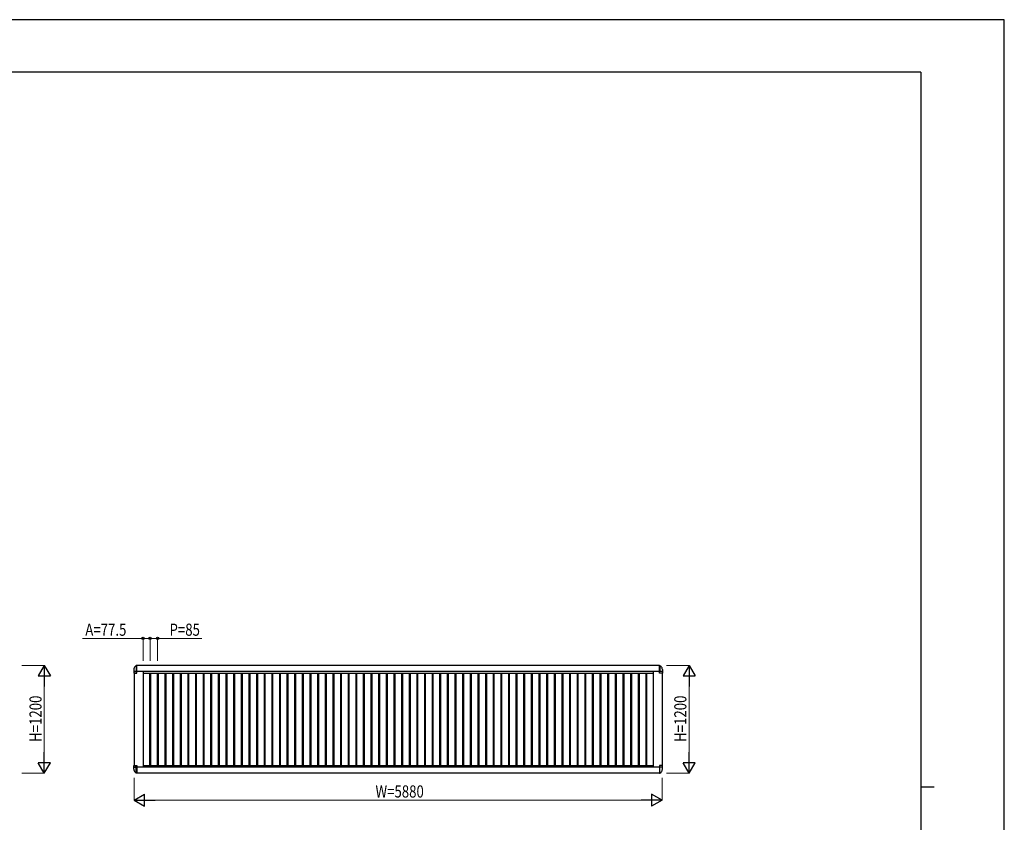
# Model space of a CAD drawing. Units: millimetres. Extents: x 0 to 25230, y 0 to 17820.
# Drawn here: x 14266 to 25230, y 8889 to 17820 of the extents above; entities that cross this region are included whole.
import ezdxf

# ---------------------------------------------------------------- set-up
doc = ezdxf.new("R2010")
doc.units = ezdxf.units.MM
for name, color, linetype, lineweight in [('YKK_A1', 4, 'Continuous', 30), ('YKK_D', 6, 'Continuous', 13), ('YKK_ZWAK', 7, 'Continuous', 30)]:
    doc.layers.add(name, color=color, linetype=linetype, lineweight=lineweight)
doc.styles.add('text-b', font='extslim2.shx', dxfattribs={"width": 0.8, "bigfont": 'extfont2.shx'})

msp = doc.modelspace()

# ---------------------------------------------------------------- linework, layer by layer
at = {"layer": 'YKK_A1', "ltscale": 0.5}
for p, q in [((15564.05931753243, 10635.30002681548), (15552.20397873809, 10623.44468802114)), ((15569.05931742067, 10635.30002681548), (15564.05931753243, 10635.30002681548)), ((15564.05931753243, 10635.30002681548), (15564.05931753243, 10567.00002834211)), ((15569.05931742067, 10547.00002878914), (15569.05931742067, 10635.30002681548)), ((21391.059318717, 10635.30002681548), (21396.05931860524, 10635.30002681548)), ((21391.059318717, 10547.00002878914), (21391.059318717, 10635.30002681548)), ((21396.05931860524, 10635.30002681548), (21396.05931860524, 10567.00002834211)), ((21396.05931860524, 10635.30002681548), (21407.91465739958, 10623.44468802114)), ((15537.55931812475, 10588.08934975207), (15537.55931812475, 10548.00002876679)), ((15538.5593181024, 10547.00002878914), (15569.05931742067, 10547.00002878914)), ((15539.55931808004, 10567.00002834211), (15569.05931742067, 10567.00002834211)), ((15540.05931806887, 10547.00002878914), (15540.05931806887, 9523.000051677327)), ((15640.05931583369, 10567.00002834211), (15640.05931583369, 9503.000052124364)), ((21320.05932030398, 10567.00002834211), (21320.05932030398, 9505.00005207966)), ((21420.55931805763, 10567.00002834211), (21391.059318717, 10567.00002834211)), ((21421.55931803527, 10547.00002878914), (21391.059318717, 10547.00002878914)), ((21420.0593180688, 10547.00002878914), (21420.0593180688, 9523.000051677327)), ((21422.55931801292, 10588.08934975207), (21422.55931801292, 10548.00002876679)), ((15537.55931812475, 9481.910730714408), (15537.55931812475, 9522.00005169968)), ((15538.5593181024, 9523.000051677327), (15569.05931742067, 9523.000051677327)), ((15539.55931808004, 9503.000052124364), (15569.05931742067, 9503.000052124364)), ((15564.05931753243, 9434.700053650951), (15552.20397873809, 9446.555392445334)), ((15564.05931753243, 9434.700053650997), (15564.05931753243, 9503.000052124364)), ((15569.05931742067, 9434.700053650997), (15564.05931753243, 9434.700053650997)), ((15569.05931742067, 9523.000051677327), (15569.05931742067, 9434.700053650997)), ((21421.55931803527, 9523.000051677327), (21391.059318717, 9523.000051677327)), ((21391.059318717, 9523.000051677327), (21391.059318717, 9434.700053650997)), ((21420.55931805763, 9503.000052124364), (21391.059318717, 9503.000052124364)), ((21391.059318717, 9434.700053650997), (21396.05931860524, 9434.700053650997)), ((21396.05931860524, 9434.700053650997), (21396.05931860524, 9503.000052124364)), ((21396.05931860524, 9434.700053650997), (21407.91465739958, 9446.555392445334)), ((21422.55931801292, 9481.910730714408), (21422.55931801292, 9522.00005169968))]:
    msp.add_line(p, q, dxfattribs=at)
at = {"layer": 'YKK_A1'}
for p, q in [((21391.059318717, 10635.00002682219), (15569.05931742067, 10635.00002682219)), ((21391.059318717, 10567.00002834211), (15550.05931784535, 10567.00002834211)), ((15640.05931583369, 10547.00002878914), (21320.05932030398, 10547.00002878914)), ((15712.55931806887, 10547.0000287892), (15712.55931806887, 9523.000051677327)), ((15722.55931806887, 10547.0000287892), (15722.55931806887, 9523.000051677327)), ((15797.55931806884, 10547.0000287892), (15797.55931806884, 9523.000051677327)), ((15807.55931806884, 10547.0000287892), (15807.55931806884, 9523.000051677327)), ((15882.55931806888, 10547.0000287892), (15882.55931806888, 9523.000051677327)), ((15892.55931806887, 10547.0000287892), (15892.55931806887, 9523.000051677327)), ((15967.55931806885, 10547.0000287892), (15967.55931806885, 9523.000051677327)), ((15977.55931806884, 10547.0000287892), (15977.55931806884, 9523.000051677327)), ((16052.55931806886, 10547.0000287892), (16052.55931806886, 9523.000051677327)), ((16062.55931806885, 10547.0000287892), (16062.55931806885, 9523.000051677327)), ((16137.55931806888, 10547.0000287892), (16137.55931806888, 9523.000051677327)), ((16147.55931806887, 10547.0000287892), (16147.55931806887, 9523.000051677327)), ((16222.55931806885, 10547.0000287892), (16222.55931806885, 9523.000051677327)), ((16232.55931806884, 10547.0000287892), (16232.55931806884, 9523.000051677327)), ((16307.55931806889, 10547.0000287892), (16307.55931806889, 9523.000051677327)), ((16317.55931806888, 10547.0000287892), (16317.55931806888, 9523.000051677327)), ((16392.55931806885, 10547.0000287892), (16392.55931806885, 9523.000051677327)), ((16402.55931806885, 10547.0000287892), (16402.55931806885, 9523.000051677327)), ((16477.55931806888, 10547.0000287892), (16477.55931806888, 9523.000051677327)), ((16487.55931806887, 10547.0000287892), (16487.55931806887, 9523.000051677327)), ((16562.55931806885, 10547.0000287892), (16562.55931806885, 9523.000051677327)), ((16572.55931806884, 10547.0000287892), (16572.55931806884, 9523.000051677327)), ((16647.55931806887, 10547.0000287892), (16647.55931806887, 9523.000051677327)), ((16657.55931806887, 10547.0000287892), (16657.55931806887, 9523.000051677327)), ((16732.55931806885, 10547.0000287892), (16732.55931806885, 9523.000051677327)), ((16742.55931806884, 10547.0000287892), (16742.55931806884, 9523.000051677327)), ((16817.55931806888, 10547.0000287892), (16817.55931806888, 9523.000051677327)), ((16827.55931806887, 10547.0000287892), (16827.55931806887, 9523.000051677327)), ((16902.55931806885, 10547.0000287892), (16902.55931806885, 9523.000051677327)), ((16912.55931806884, 10547.0000287892), (16912.55931806884, 9523.000051677327)), ((16987.55931806888, 10547.0000287892), (16987.55931806888, 9523.000051677327)), ((16997.55931806887, 10547.0000287892), (16997.55931806887, 9523.000051677327)), ((17072.55931806885, 10547.0000287892), (17072.55931806885, 9523.000051677327)), ((17082.55931806884, 10547.0000287892), (17082.55931806884, 9523.000051677327)), ((17157.55931806888, 10547.0000287892), (17157.55931806888, 9523.000051677327)), ((17167.55931806886, 10547.0000287892), (17167.55931806886, 9523.000051677327)), ((17242.55931806884, 10547.0000287892), (17242.55931806884, 9523.000051677327)), ((17252.55931806885, 10547.0000287892), (17252.55931806885, 9523.000051677327)), ((17327.55931806888, 10547.0000287892), (17327.55931806888, 9523.000051677327)), ((17337.55931806887, 10547.0000287892), (17337.55931806887, 9523.000051677327)), ((17412.55931806885, 10547.0000287892), (17412.55931806885, 9523.000051677327)), ((17422.55931806884, 10547.0000287892), (17422.55931806884, 9523.000051677327)), ((17497.55931806887, 10547.0000287892), (17497.55931806887, 9523.000051677327)), ((17507.55931806887, 10547.0000287892), (17507.55931806887, 9523.000051677327)), ((17582.55931806884, 10547.0000287892), (17582.55931806884, 9523.000051677327)), ((17592.55931806884, 10547.0000287892), (17592.55931806884, 9523.000051677327)), ((17667.55931806888, 10547.0000287892), (17667.55931806888, 9523.000051677327)), ((17677.55931806887, 10547.0000287892), (17677.55931806887, 9523.000051677327)), ((17752.55931806884, 10547.0000287892), (17752.55931806884, 9523.000051677327)), ((17762.55931806884, 10547.0000287892), (17762.55931806884, 9523.000051677327)), ((17837.55931806887, 10547.0000287892), (17837.55931806887, 9523.000051677327)), ((17847.55931806886, 10547.0000287892), (17847.55931806886, 9523.000051677327)), ((17922.55931806884, 10547.0000287892), (17922.55931806884, 9523.000051677327)), ((17932.55931806884, 10547.0000287892), (17932.55931806884, 9523.000051677327)), ((18007.55931806887, 10547.0000287892), (18007.55931806887, 9523.000051677327)), ((18017.55931806886, 10547.0000287892), (18017.55931806886, 9523.000051677327)), ((18092.55931806884, 10547.0000287892), (18092.55931806884, 9523.000051677327)), ((18102.55931806883, 10547.0000287892), (18102.55931806883, 9523.000051677327)), ((18177.55931806886, 10547.0000287892), (18177.55931806886, 9523.000051677327)), ((18187.55931806886, 10547.0000287892), (18187.55931806886, 9523.000051677327)), ((18262.55931806884, 10547.0000287892), (18262.55931806884, 9523.000051677327)), ((18272.55931806883, 10547.0000287892), (18272.55931806883, 9523.000051677327)), ((18347.55931806886, 10547.0000287892), (18347.55931806886, 9523.000051677327)), ((18357.55931806886, 10547.0000287892), (18357.55931806886, 9523.000051677327)), ((18432.55931806884, 10547.0000287892), (18432.55931806884, 9523.000051677327)), ((18442.55931806883, 10547.0000287892), (18442.55931806883, 9523.000051677327)), ((18517.55931806886, 10547.0000287892), (18517.55931806886, 9523.000051677327)), ((18527.55931806886, 10547.0000287892), (18527.55931806886, 9523.000051677327)), ((18602.55931806884, 10547.0000287892), (18602.55931806884, 9523.000051677327)), ((18612.55931806883, 10547.0000287892), (18612.55931806883, 9523.000051677327)), ((18687.55931806886, 10547.0000287892), (18687.55931806886, 9523.000051677327)), ((18697.55931806886, 10547.0000287892), (18697.55931806886, 9523.000051677327)), ((18772.55931806883, 10547.0000287892), (18772.55931806883, 9523.000051677327)), ((18782.55931806884, 10547.0000287892), (18782.55931806884, 9523.000051677327)), ((18857.55931806887, 10547.0000287892), (18857.55931806887, 9523.000051677327)), ((18867.55931806886, 10547.0000287892), (18867.55931806886, 9523.000051677327)), ((18942.55931806884, 10547.0000287892), (18942.55931806884, 9523.000051677327)), ((18952.55931806883, 10547.0000287892), (18952.55931806883, 9523.000051677327)), ((19027.55931806886, 10547.0000287892), (19027.55931806886, 9523.000051677327)), ((19037.55931806886, 10547.0000287892), (19037.55931806886, 9523.000051677327)), ((19112.55931806883, 10547.0000287892), (19112.55931806883, 9523.000051677327)), ((19122.55931806884, 10547.0000287892), (19122.55931806884, 9523.000051677327)), ((19197.55931806886, 10547.0000287892), (19197.55931806886, 9523.000051677327)), ((19207.55931806886, 10547.0000287892), (19207.55931806886, 9523.000051677327)), ((19282.55931806884, 10547.0000287892), (19282.55931806884, 9523.000051677327)), ((19292.55931806883, 10547.0000287892), (19292.55931806883, 9523.000051677327)), ((19367.55931806886, 10547.0000287892), (19367.55931806886, 9523.000051677327)), ((19377.55931806885, 10547.0000287892), (19377.55931806885, 9523.000051677327)), ((19452.55931806883, 10547.0000287892), (19452.55931806883, 9523.000051677327)), ((19462.55931806883, 10547.0000287892), (19462.55931806883, 9523.000051677327)), ((19537.55931806886, 10547.0000287892), (19537.55931806886, 9523.000051677327)), ((19547.55931806886, 10547.0000287892), (19547.55931806886, 9523.000051677327)), ((19622.55931806883, 10547.0000287892), (19622.55931806883, 9523.000051677327)), ((19632.55931806882, 10547.0000287892), (19632.55931806882, 9523.000051677327)), ((19707.55931806886, 10547.0000287892), (19707.55931806886, 9523.000051677327)), ((19717.55931806885, 10547.0000287892), (19717.55931806885, 9523.000051677327)), ((19792.55931806883, 10547.0000287892), (19792.55931806883, 9523.000051677327)), ((19802.55931806883, 10547.0000287892), (19802.55931806883, 9523.000051677327)), ((19877.55931806886, 10547.0000287892), (19877.55931806886, 9523.000051677327)), ((19887.55931806886, 10547.0000287892), (19887.55931806886, 9523.000051677327)), ((19962.55931806883, 10547.0000287892), (19962.55931806883, 9523.000051677327)), ((19972.55931806882, 10547.0000287892), (19972.55931806882, 9523.000051677327)), ((20047.55931806886, 10547.0000287892), (20047.55931806886, 9523.000051677327)), ((20057.55931806885, 10547.0000287892), (20057.55931806885, 9523.000051677327)), ((20132.55931806882, 10547.0000287892), (20132.55931806882, 9523.000051677327)), ((20142.55931806883, 10547.0000287892), (20142.55931806883, 9523.000051677327)), ((20217.55931806883, 10547.0000287892), (20217.55931806883, 9523.000051677327)), ((20227.55931806881, 10547.0000287892), (20227.55931806881, 9523.000051677327)), ((20302.55931806885, 10547.0000287892), (20302.55931806885, 9523.000051677327)), ((20312.55931806884, 10547.0000287892), (20312.55931806884, 9523.000051677327)), ((20387.55931806882, 10547.0000287892), (20387.55931806882, 9523.000051677327)), ((20397.55931806882, 10547.0000287892), (20397.55931806882, 9523.000051677327)), ((20472.55931806886, 10547.0000287892), (20472.55931806886, 9523.000051677327)), ((20482.55931806885, 10547.0000287892), (20482.55931806885, 9523.000051677327)), ((20557.55931806882, 10547.0000287892), (20557.55931806882, 9523.000051677327)), ((20567.55931806882, 10547.0000287892), (20567.55931806882, 9523.000051677327)), ((20642.55931806885, 10547.0000287892), (20642.55931806885, 9523.000051677327)), ((20652.55931806885, 10547.0000287892), (20652.55931806885, 9523.000051677327)), ((20727.55931806882, 10547.0000287892), (20727.55931806882, 9523.000051677327)), ((20737.55931806883, 10547.0000287892), (20737.55931806883, 9523.000051677327)), ((20812.55931806886, 10547.0000287892), (20812.55931806886, 9523.000051677327)), ((20822.55931806884, 10547.0000287892), (20822.55931806884, 9523.000051677327)), ((20897.55931806883, 10547.0000287892), (20897.55931806883, 9523.000051677327)), ((20907.55931806882, 10547.0000287892), (20907.55931806882, 9523.000051677327)), ((20982.55931806885, 10547.0000287892), (20982.55931806885, 9523.000051677327)), ((20992.55931806884, 10547.0000287892), (20992.55931806884, 9523.000051677327)), ((21067.55931806883, 10547.0000287892), (21067.55931806883, 9523.000051677327)), ((21077.55931806881, 10547.0000287892), (21077.55931806881, 9523.000051677327)), ((21152.55931806885, 10547.0000287892), (21152.55931806885, 9523.000051677327)), ((21162.55931806885, 10547.0000287892), (21162.55931806885, 9523.000051677327)), ((21237.55931806886, 10547.0000287892), (21237.55931806886, 9523.000051677327)), ((21247.55931806884, 10547.0000287892), (21247.55931806884, 9523.000051677327)), ((21391.059318717, 9503.000052124364), (15550.05931784535, 9503.000052124364)), ((21391.059318717, 9435.000053644282), (15569.05931742067, 9435.000053644282)), ((15640.05931583369, 9523.000051677327), (21320.05932030398, 9523.000051677327))]:
    msp.add_line(p, q, dxfattribs=at)
at = {"layer": 'YKK_A1', "ltscale": 0.5}
for centre, radius, start, end in [((15587.55931700716, 10588.08934975207), 49.99999888241291, 135, 180), ((15538.5593181024, 10548.00002876679), 0.9999999776482582, 180, 270), ((21372.55931913051, 10588.08934975207), 49.99999888241291, 0, 45), ((21421.55931803527, 10548.00002876679), 0.9999999776482582, 270, 0), ((15538.5593181024, 9522.00005169968), 0.9999999776482582, 90, 180), ((15587.55931700716, 9481.910730714408), 49.99999888241291, 180, 225), ((21372.55931913051, 9481.910730714408), 49.99999888241291, 315, 0), ((21421.55931803527, 9522.00005169968), 0.9999999776482582, 0, 90)]:
    msp.add_arc(centre, radius, start, end, dxfattribs=at)
at = {"layer": 'YKK_D'}
for p, q in [((15640.05931583369, 10935.00002682208), (14966.85931583369, 10935.00002682208)), ((15640.05931583369, 10685.00002682196), (15640.05931583369, 10936.00002682208)), ((15717.55931806877, 10935.00002682208), (15640.05931583369, 10935.00002682208)), ((15717.55931806877, 10685.00002682197), (15717.55931806877, 10936.00002682208)), ((15717.55931806877, 10685.00002682197), (15717.55931806877, 10936.00002682208)), ((15717.55931806877, 10935.00002682208), (15802.55931806874, 10935.00002682208)), ((15802.55931806874, 10685.00002682198), (15802.55931806874, 10936.00002682208)), ((15802.55931806874, 10935.00002682208), (16295.75931806874, 10935.00002682208)), ((14290.05931806887, 10635.00002682209), (14541.05931806892, 10635.00002682209)), ((21470.05931806888, 10635.00002682209), (21721.05931806892, 10635.00002682209)), ((14540.05931806892, 10500.00002682208), (14540.05931806892, 9570.000053644177)), ((21720.05931806892, 10500.00002682208), (21720.05931806892, 9570.000053644177)), ((14290.05931806887, 9435.000053644177), (14541.05931806892, 9435.000053644177)), ((21470.05931806888, 9435.000053644177), (21721.05931806892, 9435.000053644177)), ((15540.05931806887, 9385.000053644173), (15540.05931806887, 9134.000053644288)), ((21420.05931806887, 9385.000053644173), (21420.05931806887, 9134.000053644288)), ((15675.05931806887, 9135.000053644288), (21285.05931806887, 9135.000053644288))]:
    msp.add_line(p, q, dxfattribs=at)
at = {"layer": 'YKK_D', "lineweight": -2}
for p, q in [((14540.05931806892, 10635.00002682209), (14472.55931806893, 10518.08659731118)), ((14540.05931806892, 10635.00002682209), (14607.55931806891, 10518.08659731118)), ((14540.05931806892, 10635.00002682209), (14540.05931806892, 10401.17316780027)), ((21720.05931806892, 10635.00002682209), (21652.55931806894, 10518.08659731118)), ((21720.05931806892, 10635.00002682209), (21787.55931806891, 10518.08659731118)), ((21720.05931806892, 10635.00002682209), (21720.05931806892, 10401.17316780027)), ((14472.55931806893, 10518.08659731118), (14607.55931806891, 10518.08659731118)), ((21652.55931806894, 10518.08659731118), (21787.55931806891, 10518.08659731118)), ((14540.05931806892, 9435.000053644177), (14540.05931806892, 9668.826912665992)), ((21720.05931806892, 9435.000053644177), (21720.05931806892, 9668.826912665992)), ((14540.05931806892, 9435.000053644177), (14472.55931806894, 9551.913483155085)), ((14607.55931806891, 9551.913483155085), (14472.55931806894, 9551.913483155085)), ((14540.05931806892, 9435.000053644177), (14607.55931806891, 9551.913483155085)), ((21720.05931806892, 9435.000053644177), (21652.55931806894, 9551.913483155085)), ((21787.55931806891, 9551.913483155085), (21652.55931806894, 9551.913483155085)), ((21720.05931806892, 9435.000053644177), (21787.55931806891, 9551.913483155085)), ((15540.05931806887, 9135.000053644288), (15656.97274757978, 9202.500053644273)), ((15540.05931806887, 9135.000053644288), (15656.97274757978, 9067.500053644302)), ((15540.05931806887, 9135.000053644288), (15773.88617709068, 9135.000053644288)), ((15656.97274757978, 9067.500053644302), (15656.97274757978, 9202.500053644273)), ((21420.05931806887, 9135.000053644288), (21186.23245904705, 9135.000053644288)), ((21420.05931806887, 9135.000053644288), (21303.14588855796, 9202.500053644273)), ((21303.14588855796, 9202.500053644273), (21303.14588855796, 9067.500053644302)), ((21420.05931806887, 9135.000053644288), (21303.14588855796, 9067.500053644302))]:
    msp.add_line(p, q, dxfattribs=at)
at = {"layer": 'YKK_D', "linetype": 'ByBlock', "lineweight": -2}
for centre in [(15640.05931583369, 10935.00002682208), (15717.55931806877, 10935.00002682208), (15717.55931806877, 10935.00002682208), (15802.55931806874, 10935.00002682208)]:
    msp.add_circle(centre, 12.75, dxfattribs=at)
at = {"layer": 'YKK_ZWAK'}
for p, q in [((25230, 17820), (0, 17820)), ((25230, 0), (25230, 17820)), ((24300.05942267506, 17235), (900.0594226750563, 17235)), ((24300.05942267506, 17235), (24300.05942267506, 1335)), ((24300.05942267506, 9285), (24450.05942267506, 9285))]:
    msp.add_line(p, q, dxfattribs=at)

# ---------------------------------------------------------------- texts
at = {"layer": 'YKK_D', "style": 'text-b', "width": 0.8}
for s, p in [('A=77.5', (14996.85931583369, 10965.00002682208)), ('P=85', (15934.55931806874, 10965.00002682208)), ('W=5880', (18228.05931806887, 9165.000053644288))]:
    msp.add_text(s, height=135, dxfattribs=at).set_placement(p)
for p in [(14510.05931806892, 9783.000040233126), (21690.05931806892, 9783.000040233122)]:
    msp.add_text('H=1200', height=135, rotation=90, dxfattribs=at).set_placement(p)

doc.saveas('drawing.dxf')
